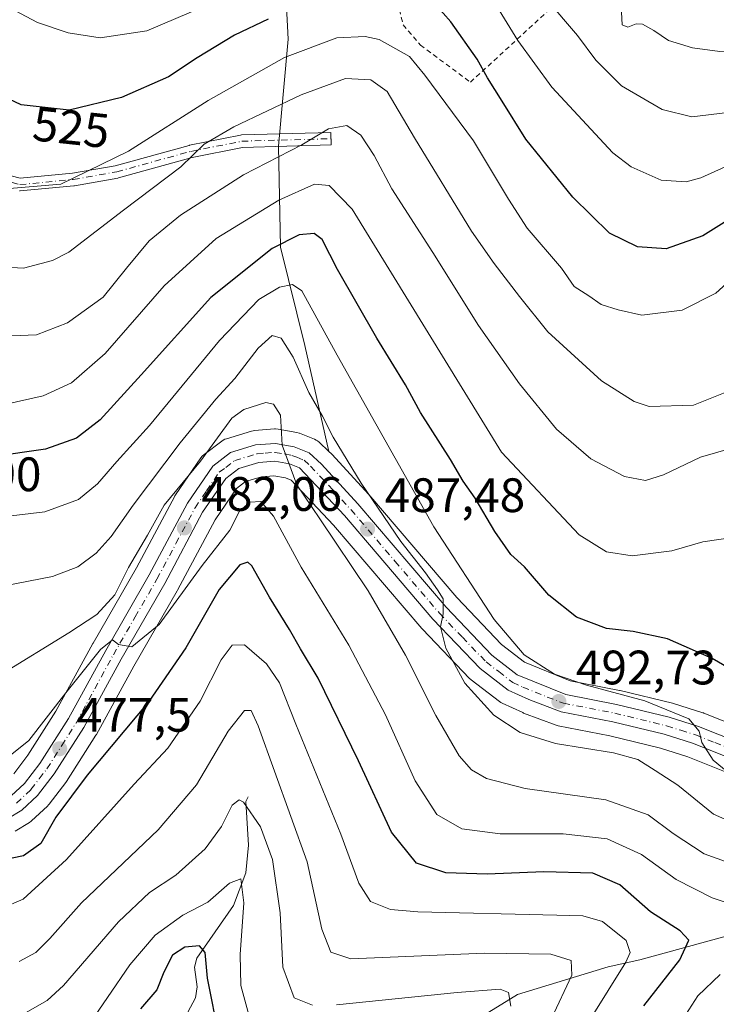
# Model space of a CAD drawing. Units: metres. Extents: x 616771 to 620197, y 4782644 to 4785016.
# Drawn here: x 617020 to 617164, y 4783532 to 4783736 of the extents above; entities that cross this region are included whole.
import ezdxf
from ezdxf.enums import TextEntityAlignment as Align

# ---------------------------------------------------------------- set-up
doc = ezdxf.new("R2010")
doc.units = ezdxf.units.M
doc.header["$MEASUREMENT"] = 0
doc.linetypes.add('DGN Style 2', pattern=[1.648017, 0.98881, -0.659207])
doc.linetypes.add('DGN Style 4', pattern=[2.638475, 1.318413, -0.659207, 0.001648, -0.659207])
for name, color, linetype, lineweight in [('Alambrada', 7, 'DGN Style 2', 0), ('Arbolado forestal CxS', 92, 'Continuous', 0), ('Camino Cxs', 7, 'Continuous', 0), ('Camino eje', 30, 'DGN Style 4', 13), ('Carretera de calzada única Cxs', 7, 'Continuous', 13), ('Carretera de calzada única eje', 7, 'DGN Style 4', 0), ('Comarca CxS', 21, 'Continuous', 0), ('Comunidad Autónoma CxS', 142, 'Continuous', 0), ('Corriente natural lineal', 142, 'Continuous', 13), ('Curva de nivel maestra', 30, 'Continuous', 30), ('Curva de nivel normal', 30, 'Continuous', 0), ('Municipio CxS', 4, 'Continuous', 0), ('Núcleo urbano CxS', 7, 'Continuous', 0), ('Pastizal CxS', 92, 'Continuous', 0), ('Provincia CxS', 1, 'Continuous', 0), ('Punto de cota en terreno', 7, 'Continuous', 0), ('Rótulo de curva de nivel directora', 7, 'Continuous', 0), ('Rótulo de punto de cota en terreno', 7, 'Continuous', 0)]:
    doc.layers.add(name, color=color, linetype=linetype, lineweight=lineweight)
doc.styles.add('Style-Arial', font='txt')

# ---------------------------------------------------------------- blocks, each defined once
blk = doc.blocks.new('*U13')
at = {"layer": 'Arbolado forestal CxS', "color": 92, "linetype": 'Continuous', "lineweight": 0}
blk.add_polyline3d([(617018.6829, 4783567.8755, 475.7864), (617021.6229, 4783569.6855, 476.1062), (617021.9785, 4783569.9419, 476.1531), (617022.0891, 4783570.0395, 476.1691), (617025.3591, 4783573.0695, 476.4098), (617025.6183, 4783573.3417, 476.4407), (617025.6983, 4783573.4415, 476.4523), (617029.1583, 4783577.9415, 476.8112), (617029.3109, 4783578.1593, 476.8255), (617035.4209, 4783587.7593, 477.9976), (617035.4881, 4783587.8701, 478.0124), (617035.5229, 4783587.9321, 478.0209), (617043.2561, 4783602.0911, 479.7047), (617052.2883, 4783617.7405, 481.1835), (617052.3369, 4783617.8279, 481.1904), (617060.1301, 4783632.4339, 482.0789), (617064.5515, 4783638.9137, 482.9058), (617066.4435, 4783640.3449, 483.166), (617069.7705, 4783641.3551, 483.631), (617072.3487, 4783641.5589, 483.9405), (617074.7137, 4783641.1309, 484.2635), (617075.9153, 4783640.6559, 484.3925), (617084.7161, 4783631.3165, 485.4838), (617103.0183, 4783609.8725, 487.9963), (617103.1347, 4783609.7439, 488.0112), (617112.9247, 4783599.5339, 490.0206), (617113.1617, 4783599.3119, 490.0482), (617113.2621, 4783599.2313, 490.0635), (617119.0921, 4783594.7513, 491.0076), (617119.4201, 4783594.5321, 491.0478), (617119.6691, 4783594.4035, 491.088), (617123.9191, 4783592.4535, 491.8616), (617124.1117, 4783592.3731, 491.8641), (617130.8379, 4783589.8371, 492.0637), (617131.3039, 4783589.7059, 492.087), (617141.9679, 4783587.6189, 492.8187), (617152.4737, 4783585.0687, 493.1283), (617158.1353, 4783583.2813, 493.8096), (617165.7741, 4783580.2591, 494.5962)], dxfattribs=at)
blk = doc.blocks.new('5PATER')
at = {"layer": 'Punto de cota en terreno', "linetype": 'Continuous', "lineweight": 0}
h = blk.add_hatch(color=51, dxfattribs=at)
edge = h.paths.add_edge_path()
edge.add_ellipse((0, 0), major_axis=(-0.11, -0.111), ratio=0.999422, start_angle=0, end_angle=360)
blk = doc.blocks.new('*U28')
at = {"layer": 'Camino Cxs', "color": 7, "linetype": 'Continuous', "lineweight": 0}
blk.add_polyline3d([(617007.9825, 4783706.3115, 524.144), (617019.7283, 4783703.2473, 523.451), (617030.5605, 4783704.2789, 526.4887), (617039.4447, 4783705.8469, 524.1128), (617054.7311, 4783710.0637, 530.7425), (617054.8221, 4783710.0853, 530.8335), (617065.4053, 4783712.2021, 529.3083), (617065.4347, 4783712.2077, 529.2945), (617065.6233, 4783712.2269, 529.192), (617084.1441, 4783712.7559, 519.5766), (617084.2183, 4783710.1569, 517.8122), (617065.8075, 4783709.6311, 526.8311), (617055.3777, 4783707.5449, 530.5383), (617040.0769, 4783703.3241, 522.6946), (617039.9571, 4783703.2971, 522.7441), (617030.9613, 4783701.7095, 527.1978), (617030.8587, 4783701.6957, 527.2083), (617019.7461, 4783700.6373, 523.21), (617019.5945, 4783700.6317, 523.2031)], dxfattribs=at)

msp = doc.modelspace()

# ---------------------------------------------------------------- linework, layer by layer
at = {"layer": 'Alambrada', "color": 7, "linetype": 'DGN Style 2', "lineweight": 0}
for points in [[(617094.6201, 4783754.2901, 540.489), (617099.1201, 4783735.0801, 526.3647), (617102.7301, 4783730.8501, 525.6655), (617113.0901, 4783723.1601, 526.4243)], [(617113.0901, 4783723.1601, 526.4243), (617135.3701, 4783743.6401, 540.9932)]]:
    msp.add_polyline3d(points, dxfattribs=at)
at = {"layer": 'Arbolado forestal CxS', "color": 92, "linetype": 'Continuous', "lineweight": 0}
for points in [[(617083.7325, 4783646.6253, 487.5634), (617078.7567, 4783668.6055, 491.5005), (617073.6955, 4783688.9777, 501.1733), (617073.2805, 4783709.9145, 512.3362), (617075.2971, 4783732.0931, 523.0788), (617074.2883, 4783752.2555, 533.5568), (617059.1659, 4783776.4501, 546.1866), (617047.0681, 4783794.5973, 551.2194), (617032.9537, 4783830.8885, 559.2333), (617024.8891, 4783856.0913, 563.848), (617018.8395, 4783871.2131, 566.1583), (617010.7741, 4783893.3917, 570.2269), (616987.5867, 4783909.5215, 569.2444), (616967.4239, 4783915.5701, 567.4328), (616945.2459, 4783914.5619, 569.2996), (616932.1391, 4783906.4969, 567.4082), (616912.0441, 4783897.1289, 563.0399)], [(617074.2883, 4783752.2555, 533.5568), (617075.2971, 4783732.0931, 523.0788), (617073.2805, 4783709.9145, 512.3362), (617073.6955, 4783688.9777, 501.1733), (617078.7567, 4783668.6055, 491.5005), (617083.7325, 4783646.6253, 487.5634), (617081.6921, 4783648.5385, 487.0471), (617081.4047, 4783648.7763, 487.018), (617081.0899, 4783648.9765, 486.9592), (617080.7527, 4783649.1361, 486.8728), (617077.6727, 4783650.3661, 485.8151), (617077.5861, 4783650.3991, 485.7801), (617077.0853, 4783650.5337, 485.6611), (617073.2031, 4783651.2241, 484.7216), (617072.6801, 4783651.2701, 484.5806), (617072.4495, 4783651.2613, 484.5316), (617068.2995, 4783650.9413, 484.4595), (617068.0091, 4783650.9045, 484.4507), (617067.6583, 4783650.8207, 484.4356), (617062.4883, 4783649.2507, 485.8488), (617062.1559, 4783649.1279, 486.0614), (617061.8401, 4783648.9665, 486.2439), (617061.5457, 4783648.7693, 486.3939), (617057.8457, 4783645.9593, 487.9831), (617057.4855, 4783645.6369, 488.0447), (617057.1819, 4783645.2609, 488.024), (617051.9419, 4783637.5809, 487.082), (617051.8221, 4783637.3901, 487.0451), (617051.7729, 4783637.3017, 487.0288), (617043.8667, 4783622.4763, 485.9489), (617034.8519, 4783606.8599, 484.075), (617034.8179, 4783606.7993, 484.0595), (617027.1459, 4783592.7671, 480.6437), (617021.3103, 4783583.6023, 479.9928), (617018.3741, 4783579.7771, 478.801)], [(617018.3741, 4783579.7771, 478.801), (617021.3103, 4783583.6023, 479.9928), (617027.1459, 4783592.7671, 480.6437), (617034.8179, 4783606.7993, 484.0595), (617034.8519, 4783606.8599, 484.075), (617043.8667, 4783622.4763, 485.9489), (617051.7729, 4783637.3017, 487.0288), (617051.8221, 4783637.3901, 487.0451), (617051.9419, 4783637.5809, 487.082), (617057.1819, 4783645.2609, 488.024), (617057.4855, 4783645.6369, 488.0447), (617057.8457, 4783645.9593, 487.9831), (617061.5457, 4783648.7693, 486.3939), (617061.8401, 4783648.9665, 486.2439), (617062.1559, 4783649.1279, 486.0614), (617062.4883, 4783649.2507, 485.8488), (617067.6583, 4783650.8207, 484.4356), (617068.0091, 4783650.9045, 484.4507), (617068.2995, 4783650.9413, 484.4595), (617072.4495, 4783651.2613, 484.5316), (617072.6801, 4783651.2701, 484.5806), (617073.2031, 4783651.2241, 484.7216), (617077.0853, 4783650.5337, 485.6611), (617077.5861, 4783650.3991, 485.7801), (617077.6727, 4783650.3661, 485.8151), (617080.7527, 4783649.1361, 486.8728), (617081.0899, 4783648.9765, 486.9592), (617081.4047, 4783648.7763, 487.018), (617081.6921, 4783648.5385, 487.0471), (617083.7325, 4783646.6253, 487.5634)], [(617165.7741, 4783580.2591, 494.5962), (617158.1353, 4783583.2813, 493.8096), (617152.4737, 4783585.0687, 493.1283), (617141.9679, 4783587.6189, 492.8187), (617131.3039, 4783589.7059, 492.087), (617130.8379, 4783589.8371, 492.0637), (617124.1117, 4783592.3731, 491.8641), (617123.9191, 4783592.4535, 491.8616), (617119.6691, 4783594.4035, 491.088), (617119.4201, 4783594.5321, 491.0478), (617119.0921, 4783594.7513, 491.0076), (617113.2621, 4783599.2313, 490.0635), (617113.1617, 4783599.3119, 490.0482), (617112.9247, 4783599.5339, 490.0206), (617103.1347, 4783609.7439, 488.0112), (617103.0183, 4783609.8725, 487.9963), (617084.7161, 4783631.3165, 485.4838), (617075.9153, 4783640.6559, 484.3925), (617074.7137, 4783641.1309, 484.2635), (617072.3487, 4783641.5589, 483.9405), (617069.7705, 4783641.3551, 483.631), (617066.4435, 4783640.3449, 483.166), (617064.5515, 4783638.9137, 482.9058), (617060.1301, 4783632.4339, 482.0789), (617052.3369, 4783617.8279, 481.1904), (617052.2883, 4783617.7405, 481.1835), (617043.2561, 4783602.0911, 479.7047), (617035.5229, 4783587.9321, 478.0209), (617035.4881, 4783587.8701, 478.0124), (617035.4209, 4783587.7593, 477.9976), (617029.3109, 4783578.1593, 476.8255), (617029.1583, 4783577.9415, 476.8112), (617025.6983, 4783573.4415, 476.4523), (617025.6183, 4783573.3417, 476.4407), (617025.3591, 4783573.0695, 476.4098), (617022.0891, 4783570.0395, 476.1691), (617021.9785, 4783569.9419, 476.1531), (617021.6229, 4783569.6855, 476.1062), (617018.6829, 4783567.8755, 475.7864)]]:
    msp.add_polyline3d(points, dxfattribs=at)
at = {"layer": 'Camino Cxs', "color": 7, "linetype": 'Continuous', "lineweight": 0}
msp.add_polyline3d([(617007.9825, 4783706.3115, 524.144), (617019.7283, 4783703.2473, 523.451), (617030.5605, 4783704.2789, 526.4887), (617039.4447, 4783705.8469, 524.1128), (617054.7311, 4783710.0637, 530.7425), (617054.8221, 4783710.0853, 530.8335), (617065.4053, 4783712.2021, 529.3083), (617065.4347, 4783712.2077, 529.2945), (617065.6233, 4783712.2269, 529.192), (617084.1441, 4783712.7559, 519.5766), (617084.2183, 4783710.1569, 517.8122), (617065.8075, 4783709.6311, 526.8311), (617055.3777, 4783707.5449, 530.5383), (617040.0769, 4783703.3241, 522.6946), (617039.9571, 4783703.2971, 522.7441), (617030.9613, 4783701.7095, 527.1978), (617030.8587, 4783701.6957, 527.2083), (617019.7461, 4783700.6373, 523.21), (617019.5945, 4783700.6317, 523.2031)], dxfattribs=at)
at = {"layer": 'Camino eje', "color": 30, "linetype": 'DGN Style 4', "lineweight": 13}
msp.add_polyline3d([(616793.4936, 4783667.5355, 516.5894), (616799.4889, 4783667.5355, 509.3081), (616816.4223, 4783667.0063, 499.2893), (616830.1807, 4783663.3021, 495.806), (616839.1765, 4783659.0687, 506.86), (616847.6433, 4783658.0105, 506.1836), (616856.1099, 4783658.0105, 509.5011), (616875.6891, 4783676.0021, 507.986), (616897.9141, 4783692.4063, 518.7816), (616919.6101, 4783709.3397, 517.5474), (616934.9559, 4783724.1565, 512.8822), (616941.3059, 4783730.5065, 514.1095), (616952.4185, 4783734.2107, 534.7609), (616966.7059, 4783732.6231, 534.2136), (616980.4643, 4783726.2731, 534.5887), (616990.5185, 4783716.2189, 535.6383), (616998.4561, 4783710.9273, 529.9331), (617007.4519, 4783705.1063, 525.0522), (617019.6227, 4783701.9313, 523.2291), (617030.7353, 4783702.9897, 526.7996), (617039.7311, 4783704.5773, 523.4716), (617055.0769, 4783708.8105, 530.624), (617065.6603, 4783710.9273, 528.0577), (617084.1811, 4783711.4563, 518.7419)], dxfattribs=at)
at = {"layer": 'Carretera de calzada única Cxs', "color": 7, "linetype": 'Continuous', "lineweight": 13}
for points in [[(617017.8202, 4783575.1701, 482.2928), (617020.6002, 4783577.7501, 483.2949), (617023.7702, 4783581.8801, 486.4916), (617029.7301, 4783591.2401, 490.7603), (617037.4501, 4783605.3601, 500.8322), (617046.4901, 4783621.0201, 494.5717), (617054.4201, 4783635.8901, 488.82), (617059.6601, 4783643.5701, 496.9778), (617063.3601, 4783646.3801, 497.6883), (617068.5301, 4783647.9501, 489.9138), (617072.6801, 4783648.2701, 489.4169), (617076.5601, 4783647.5801, 490.6796), (617079.6401, 4783646.3501, 495.3708), (617082.2101, 4783643.9401, 499.0542), (617089.7101, 4783635.7301, 497.7424), (617108.0201, 4783614.2901, 495.5361), (617117.5501, 4783604.3401, 504.2975), (617122.8001, 4783600.3001, 499.0869), (617132.8802, 4783596.1901, 501.7837), (617143.4001, 4783594.1301, 502.366), (617154.2701, 4783591.4901, 503.004), (617160.3701, 4783589.5701, 508.2165), (617168.3801, 4783586.4001, 511.857)], [(617017.8202, 4783575.1701, 482.2928), (617020.6002, 4783577.7501, 483.2949), (617023.7702, 4783581.8801, 486.4916), (617029.7301, 4783591.2401, 490.7603), (617037.4501, 4783605.3601, 500.8322), (617046.4901, 4783621.0201, 494.5717), (617054.4201, 4783635.8901, 488.82), (617059.6601, 4783643.5701, 496.9778), (617063.3601, 4783646.3801, 497.6883), (617068.5301, 4783647.9501, 489.9138), (617072.6801, 4783648.2701, 489.4169), (617076.5601, 4783647.5801, 490.6796), (617079.6401, 4783646.3501, 495.3708), (617082.2101, 4783643.9401, 499.0542), (617089.7101, 4783635.7301, 497.7424), (617108.0201, 4783614.2901, 495.5361), (617117.5501, 4783604.3401, 504.2975), (617122.8001, 4783600.3001, 499.0869), (617132.8802, 4783596.1901, 501.7837), (617143.4001, 4783594.1301, 502.366), (617154.2701, 4783591.4901, 503.004), (617160.3701, 4783589.5701, 508.2165), (617168.3801, 4783586.4001, 511.857)], [(617166.9502, 4783583.0201, 507.7097), (617159.1401, 4783586.1101, 506.7492), (617153.2801, 4783587.9601, 503.7897), (617142.6101, 4783590.5501, 501.5893), (617131.8801, 4783592.6501, 505.8343), (617125.1701, 4783595.1801, 496.8278), (617120.9201, 4783597.1301, 495.9194), (617115.0901, 4783601.6101, 502.015), (617105.3002, 4783611.8201, 497.4235), (617086.9501, 4783633.3201, 500.8587), (617077.6401, 4783643.2001, 492.7672), (617075.5401, 4783644.0301, 491.5576), (617072.5001, 4783644.5801, 490.0463), (617069.2101, 4783644.3201, 488.4836), (617065.0601, 4783643.0601, 490.4393), (617062.3501, 4783641.0101, 490.7717), (617057.5601, 4783633.9901, 483.86), (617049.6901, 4783619.2401, 492.2944), (617040.6401, 4783603.5601, 498.3429), (617032.8901, 4783589.3701, 485.3706), (617026.7802, 4783579.7701, 481.6229), (617023.3201, 4783575.2701, 478.6853), (617020.0501, 4783572.2401, 476.9578), (617017.1101, 4783570.4301, 476.8378)], [(617166.9502, 4783583.0201, 507.7097), (617159.1401, 4783586.1101, 506.7492), (617153.2801, 4783587.9601, 503.7897), (617142.6101, 4783590.5501, 501.5893), (617131.8801, 4783592.6501, 505.8343), (617125.1701, 4783595.1801, 496.8278), (617120.9201, 4783597.1301, 495.9194), (617115.0901, 4783601.6101, 502.015), (617105.3002, 4783611.8201, 497.4235), (617086.9501, 4783633.3201, 500.8587), (617077.6401, 4783643.2001, 492.7672), (617075.5401, 4783644.0301, 491.5576), (617072.5001, 4783644.5801, 490.0463), (617069.2101, 4783644.3201, 488.4836), (617065.0601, 4783643.0601, 490.4393), (617062.3501, 4783641.0101, 490.7717), (617057.5601, 4783633.9901, 483.86), (617049.6901, 4783619.2401, 492.2944), (617040.6401, 4783603.5601, 498.3429), (617032.8901, 4783589.3701, 485.3706), (617026.7802, 4783579.7701, 481.6229), (617023.3201, 4783575.2701, 478.6853), (617020.0501, 4783572.2401, 476.9578), (617017.1101, 4783570.4301, 476.8378)]]:
    msp.add_polyline3d(points, dxfattribs=at)
at = {"layer": 'Carretera de calzada única eje', "color": 7, "linetype": 'DGN Style 4', "lineweight": 0}
msp.add_polyline3d([(617018.9301, 4783573.7001, 478.9303), (617021.9601, 4783576.5101, 480.0662), (617023.6901, 4783578.7601, 481.8047), (617025.2701, 4783580.8201, 483.7697), (617028.3301, 4783585.6201, 486.8516), (617031.3101, 4783590.3001, 487.3965), (617035.1801, 4783597.4001, 497.1894), (617039.0401, 4783604.4601, 499.3737), (617043.5601, 4783612.2901, 495.3267), (617048.0901, 4783620.1301, 492.4631), (617052.0201, 4783627.5001, 485.915), (617055.9901, 4783634.9401, 486.3951), (617058.3801, 4783638.4501, 488.1045), (617061.0001, 4783642.2901, 494.0033), (617062.3601, 4783643.3101, 494.8109), (617064.2101, 4783644.7201, 493.816), (617068.8701, 4783646.1301, 488.8753), (617070.5101, 4783646.2601, 488.9365), (617072.5901, 4783646.4201, 488.9051), (617074.5301, 4783646.0801, 490.1056), (617076.0501, 4783645.8001, 490.9952), (617077.1001, 4783645.3901, 491.6576), (617078.6401, 4783644.7701, 493.826), (617079.9201, 4783643.5701, 495.773), (617084.5801, 4783638.6301, 498.08), (617088.3301, 4783634.5201, 499.0984), (617097.4801, 4783623.8001, 501.5058), (617106.6601, 4783613.0501, 495.2403), (617111.4201, 4783608.0801, 495.8691), (617116.3201, 4783602.9701, 503.099), (617118.9501, 4783600.9501, 501.3227), (617121.8601, 4783598.7101, 497.0989), (617123.9801, 4783597.7401, 495.2543), (617129.0201, 4783595.6801, 498.3724), (617132.3801, 4783594.4201, 504.1941), (617143.0001, 4783592.3401, 500.9067), (617153.7701, 4783589.7201, 503.2304), (617156.7001, 4783588.8001, 505.5307), (617159.7501, 4783587.8401, 507.0716), (617163.7601, 4783586.2501, 508.7799), (617167.6601, 4783584.7101, 509.8343)], dxfattribs=at)
at = {"layer": 'Comarca CxS', "color": 21, "linetype": 'Continuous', "lineweight": 0}
msp.add_3dface([(620197.14, 4782702.51), (616811.1, 4782643.56), (616771.32, 4784957.14), (620156.22, 4785016.14)], dxfattribs=at)
at = {"layer": 'Comunidad Autónoma CxS', "color": 142, "linetype": 'Continuous', "lineweight": 0}
msp.add_3dface([(620197.14, 4782702.51), (616811.1, 4782643.56), (616771.32, 4784957.14), (620156.22, 4785016.14)], dxfattribs=at)
at = {"layer": 'Corriente natural lineal', "color": 142, "linetype": 'Continuous', "lineweight": 13}
for points in [[(617209.8901, 4783591.2801, 496.5392), (617207.0301, 4783584.1701, 492.6825), (617205.8601, 4783577.1501, 490.5348), (617199.0001, 4783564.9401, 487.9215), (617186.7901, 4783552.7901, 483.2709), (617174.7501, 4783548.7001, 480.3374), (617166.8801, 4783546.2901, 477.9508), (617148.2301, 4783541.2201, 470.3538), (617141.6301, 4783539.7801, 467.4754), (617122.8501, 4783534.0301, 460.8699), (617114.2401, 4783528.7001, 457.7536), (617102.1701, 4783523.2801, 454.5774), (617092.4001, 4783513.1601, 448.8249), (617074.0664, 4783492.5251, 440.3728), (617062.7064, 4783486.0951, 436.0163), (617051.1504, 4783484.7958, 432.319)], [(617067, 4783575, 460.965), (617066.509, 4783574.0313, 460.8565), (617067.0812, 4783564.9697, 458.3959), (617066.4901, 4783559.224, 456.5923), (617063.9554, 4783552.4831, 454.7413), (617056.3578, 4783541.5163, 450.5356), (617055.9025, 4783539.6811, 449.9761), (617056.3924, 4783535.6254, 448.5689), (617056.0583, 4783533.3165, 448.0239), (617052.3146, 4783526.3592, 445.3991), (617051.2272, 4783522.9134, 444.7174), (617050.934, 4783517.6871, 443.3636), (617051.0917, 4783505.0289, 439.334), (617052.7263, 4783495.6786, 435.7208), (617051.3008, 4783488.5915, 433.8871), (617051.1504, 4783484.7958, 432.319)]]:
    msp.add_polyline3d(points, dxfattribs=at)
at = {"layer": 'Curva de nivel maestra', "color": 30, "linetype": 'Continuous', "lineweight": 30, "flags": 128}
for points, elevation in [([(617173.62, 4783699.0601), (617161.3, 4783691.3401), (617153.64, 4783688.6101), (617147.73, 4783689.0101), (617141.9, 4783691.8501), (617134.3, 4783699.3201), (617124.58, 4783711.3201), (617119.65, 4783719.2201), (617116.61, 4783724.0801), (617114.46, 4783727.9201), (617109, 4783735.7101), (617104.28, 4783741.1401)], 525), ([(617071.11, 4783736.2601), (617064.14, 4783732.9001), (617056.45, 4783728.2401), (617050.5, 4783724.2901), (617040.72, 4783719.9801), (617029.9, 4783717.3901), (617019.94, 4783718.4601), (617011.36, 4783722.5001), (617002.71, 4783729.8801), (616992.1, 4783740.7401)], 525), ([(617170.98, 4783599.1601), (617163.24, 4783603.7001), (617153.92, 4783607.7601), (617146.82, 4783609.2601), (617141.33, 4783609.8901), (617135.11, 4783612.2201), (617129.35, 4783616.8301), (617124.27, 4783622.6701), (617121.44, 4783625.2501), (617118.16, 4783630.0001), (617114.08, 4783636.9301), (617111.61, 4783640.4501), (617108.97, 4783644.9201), (617102.76, 4783654.7101), (617099.63, 4783660.4501), (617093.7, 4783670.0701), (617085.52, 4783684.3601), (617082.36, 4783690.5401), (617080.66, 4783691.7901), (617077.55, 4783691.5201), (617071.99, 4783688.6901), (617059.28, 4783678.5101), (617044.82, 4783662.4601), (617036.28, 4783653.1501), (617031.41, 4783649.3601), (617024.98, 4783647.1101), (617013.84, 4783645.5001)], 500), ([(617149.04, 4783531.6701), (617156.49, 4783541.2101), (617158.36, 4783545.2901), (617156.58, 4783547.2001), (617150.44, 4783551.1401), (617144.1, 4783556.7601), (617138.48, 4783559.1601), (617128.32, 4783559.4301), (617116.55, 4783558.9301), (617108, 4783559.2601), (617101.88, 4783561.2601), (617096.74, 4783567.7001), (617089.9, 4783582.4301), (617081.5, 4783599.5801), (617077.83, 4783605.6501), (617075.58, 4783609.6901), (617071.41, 4783616.3601), (617067.76, 4783622.8801), (617066.92, 4783623.6501), (617065.29, 4783623.1001), (617060.99, 4783617.9501), (617054.1, 4783605.8601), (617046.4, 4783594.7601), (617033.6, 4783579.5001), (617027.09, 4783570.7601), (617024, 4783565.2901), (617020.42, 4783562.7801), (617016.07, 4783561.8301)], 475), ([(617061, 4783525.2601), (617058.58, 4783537.4001), (617058.06, 4783542.6901), (617056.9, 4783544.0901), (617053.88, 4783543.8001), (617051.34, 4783542.1801), (617049.49, 4783538.6201), (617048.08, 4783534.9501), (617044.67, 4783531.0301)], 450)]:
    msp.add_lwpolyline(points, dxfattribs=dict(at, elevation=elevation))
at = {"layer": 'Curva de nivel normal', "color": 30, "linetype": 'Continuous', "lineweight": 0, "flags": 128}
for points, elevation in [([(617014.91, 4783739.94), (617023.34, 4783735.54), (617029.67, 4783733.37), (617036.33, 4783732.34), (617045.99, 4783733.83), (617057.99, 4783738.92)], 530), ([(617128.7, 4783740.6), (617135.3, 4783732.85), (617139.09, 4783727.7), (617144.43, 4783722.38), (617152.87, 4783717.48), (617159.01, 4783715.96), (617166.44, 4783716.88)], 535), ([(617119.02, 4783738.08), (617122.94, 4783731.79), (617129.94, 4783722.11), (617142.6, 4783708.54), (617146.42, 4783705.63), (617152.62, 4783702.82), (617157.82, 4783702.49), (617160.89, 4783703.32), (617172.31, 4783708.52)], 530), ([(617144.44, 4783737.71), (617144.58, 4783735.08), (617145.75, 4783734.58), (617147.44, 4783735.29), (617148.74, 4783735.17), (617151.1, 4783733.9), (617154.14, 4783731.82), (617159.14, 4783730.26), (617164.8, 4783729.52), (617172.61, 4783729.66), (617184.58, 4783731.31), (617196.54, 4783731.83), (617208.04, 4783730.15), (617228.91, 4783728.08), (617247.58, 4783727.69), (617256.74, 4783726.19), (617262.57, 4783724.34), (617270.62, 4783724.36), (617275.95, 4783726.69), (617281.38, 4783728.21), (617285.99, 4783730.9), (617289.85, 4783736.27)], 540), ([(617017.53, 4783701.11), (617028.14, 4783701.99), (617042.2, 4783708.84), (617058.73, 4783719.37), (617074.51, 4783728.32), (617085.37, 4783732.38), (617091.24, 4783732.65), (617094.19, 4783732.03), (617100.45, 4783728.46), (617103.65, 4783724.59), (617113.7, 4783710.98), (617120.99, 4783698.93), (617124.83, 4783692.88), (617131.97, 4783684.64), (617134.59, 4783680.78), (617137.67, 4783678.9), (617140.22, 4783677.08), (617143.69, 4783675.94), (617148.65, 4783674.86), (617156.97, 4783675.88), (617163.94, 4783679.43), (617171.27, 4783686.03)], 520), ([(617167.64, 4783659.54), (617159.37, 4783656.21), (617150.12, 4783655.94), (617147.02, 4783656.98), (617140.28, 4783661.24), (617129.11, 4783671.4), (617123.28, 4783678.73), (617118.04, 4783685.58), (617113.34, 4783692.28), (617101.52, 4783711.65), (617095.84, 4783721.23), (617092.4, 4783723.64), (617087.16, 4783723.9), (617077.99, 4783720.52), (617063.99, 4783713.88), (617057.88, 4783710.29), (617053.03, 4783705.59), (617041.14, 4783696.62), (617029.82, 4783687.93), (617026.41, 4783686.18), (617020.43, 4783684.58), (617014.15, 4783684.96)], 515), ([(617170.64, 4783648.26), (617160.78, 4783645.41), (617153.13, 4783641.74), (617149.38, 4783640.61), (617145.02, 4783641.38), (617138.04, 4783645.1), (617130.96, 4783651.25), (617123.23, 4783660.6), (617114.75, 4783672.7), (617105.26, 4783687.87), (617096.81, 4783701.08), (617093.13, 4783707.96), (617090.38, 4783712.2), (617087.49, 4783714.2), (617083.67, 4783713.48), (617078.11, 4783710.18), (617066.04, 4783703.93), (617052.94, 4783695.59), (617046.47, 4783690.26), (617041.79, 4783684.6), (617036.95, 4783678.6), (617029.5, 4783673.26), (617023.1, 4783670.79), (617014.55, 4783670.47)], 510), ([(617167.92, 4783628.81), (617161.27, 4783627.84), (617154.88, 4783625.97), (617146.65, 4783624.94), (617141.32, 4783625.79), (617135.65, 4783629.35), (617119.54, 4783646.49), (617088.57, 4783696.83), (617083.8, 4783701.73), (617080.76, 4783702.02), (617073.37, 4783698.71), (617060.36, 4783690.79), (617049.55, 4783680.93), (617037.32, 4783666.93), (617030.34, 4783660.86), (617024.47, 4783658.17), (617016.19, 4783656.26)], 505), ([(617168.02, 4783578.82), (617163.43, 4783582.61), (617161.04, 4783586.28), (617160.54, 4783588.64), (617158.34, 4783591.14), (617149.27, 4783594.91), (617137.16, 4783598.12), (617130.53, 4783600.46), (617124.26, 4783604.41), (617118.03, 4783611.75), (617105.53, 4783630.96), (617085.42, 4783666.6), (617078.13, 4783679.9), (617076.2, 4783681.2), (617073.46, 4783680.7), (617069.24, 4783678.13), (617061.05, 4783669.63), (617046.54, 4783651.96), (617039.74, 4783644.51), (617035.78, 4783639.9), (617031.83, 4783636.61), (617024.85, 4783634.09), (617014.9, 4783632.88)], 495), ([(617170.87, 4783568.18), (617163.46, 4783571.42), (617156.1, 4783577.4), (617151.4, 4783580.44), (617147.82, 4783582.75), (617142.78, 4783584.14), (617130.76, 4783586.06), (617123.39, 4783588.35), (617117.97, 4783591.93), (617111.94, 4783598.57), (617107.97, 4783605.79), (617106.85, 4783610.24), (617107.46, 4783612.94), (617107.46, 4783616.08), (617106.27, 4783617.9), (617103.78, 4783621.41), (617098.63, 4783627.92), (617090.43, 4783640.04), (617084.65, 4783649.59), (617082.39, 4783653.9), (617079.59, 4783658.81), (617076.34, 4783666.18), (617073.84, 4783670.1), (617071.99, 4783670.68), (617069.08, 4783668.02), (617064.23, 4783661.72), (617060.26, 4783657.44), (617052.89, 4783648.42), (617043.15, 4783635.45), (617038.61, 4783628.94), (617035.48, 4783625.55), (617031.67, 4783622.7), (617026.42, 4783620.68), (617016.46, 4783618.74)], 490), ([(617168.66, 4783560.63), (617161.55, 4783563.19), (617155.1, 4783567.41), (617149.94, 4783571.25), (617141.13, 4783574.4), (617124.46, 4783576.75), (617116.4, 4783578.78), (617113.3, 4783580.59), (617110.76, 4783583.47), (617105.89, 4783591.84), (617099.63, 4783604.35), (617091.9, 4783617.7), (617081.84, 4783632.64), (617077.09, 4783639.69), (617074.06, 4783647.93), (617073.72, 4783654.14), (617072.25, 4783656.43), (617070.68, 4783656.77), (617066.07, 4783655.31), (617063.63, 4783653.48), (617057.08, 4783644.6), (617049.59, 4783635.44), (617046.13, 4783629.24), (617042.17, 4783622.53), (617039.34, 4783616.88), (617035.64, 4783612.81), (617029.83, 4783609), (617015.67, 4783600.32)], 485), ([(617169.74, 4783551.89), (617163.24, 4783554.04), (617155.78, 4783557.85), (617148.56, 4783563.02), (617141.46, 4783566.3), (617132.32, 4783567.33), (617119.22, 4783567.29), (617111.3, 4783568.33), (617106.09, 4783571.32), (617101.62, 4783578.28), (617095.44, 4783591.99), (617087.85, 4783606.47), (617078.01, 4783622.62), (617072.25, 4783633.19), (617069.59, 4783636.2), (617067.37, 4783636.08), (617065.23, 4783634.22), (617063.17, 4783630.27), (617057.46, 4783622.94), (617048.51, 4783610.74), (617042.84, 4783606.11), (617040.1, 4783606.61), (617038.84, 4783607.53), (617036.4, 4783605.56), (617029.16, 4783596.58), (617021.54, 4783586.67), (617014.49, 4783581.08)], 480), ([(617137.97, 4783528.95), (617145.28, 4783540.7), (617146.22, 4783542.74), (617145.36, 4783545.18), (617140.44, 4783549.16), (617136.38, 4783550.29), (617131.01, 4783550.48), (617102.18, 4783551.13), (617096.48, 4783551.66), (617092.35, 4783553.28), (617089.94, 4783557.1), (617086.18, 4783567.25), (617076.85, 4783590.03), (617073.51, 4783598.6), (617070.79, 4783602.57), (617066.27, 4783606.54), (617063.69, 4783606.45), (617061.43, 4783603.37), (617057.02, 4783594.81), (617050.33, 4783585.07), (617043.33, 4783577.6), (617029.34, 4783562), (617020.34, 4783553.79), (617015.88, 4783551.86)], 470), ([(617129.89, 4783529.03), (617134.09, 4783538), (617133.95, 4783541.07), (617129.77, 4783542.37), (617115.98, 4783542.56), (617088.28, 4783541.43), (617084.16, 4783542.79), (617082.26, 4783547.55), (617079.26, 4783561.55), (617069.04, 4783589.74), (617067.6, 4783592.89), (617066.21, 4783592.9), (617062.84, 4783588.63), (617056.27, 4783577.5), (617048.35, 4783568.17), (617032.44, 4783553.04), (617025.87, 4783545.62), (617022.96, 4783542.7), (617019.5, 4783540.88)], 465), ([(617080.34, 4783531.77), (617076.53, 4783533.33), (617074.17, 4783539.68), (617073.66, 4783550.96), (617072.07, 4783561.99), (617069.55, 4783568.8), (617066.03, 4783573.9), (617065.1, 4783574.37), (617063.65, 4783573.26), (617061.49, 4783568.84), (617058.07, 4783564.21), (617051.98, 4783558.78), (617046.52, 4783555.19), (617040.13, 4783549.09), (617028.67, 4783535.87), (617025.32, 4783532.77), (617020.35, 4783529.93)], 460), ([(617067.58, 4783528.25), (617065.49, 4783535.87), (617065.32, 4783542.29), (617066.12, 4783553), (617065.47, 4783558), (617063.16, 4783557.09), (617058.64, 4783553.18), (617053.44, 4783550.45), (617047.7, 4783546.33), (617042.43, 4783540.13), (617033.17, 4783526.62)], 455), ([(617168.5, 4783484.82), (617163.14, 4783491.13), (617157.81, 4783500.8), (617154.29, 4783511.99), (617153.77, 4783520.3), (617155.86, 4783526.95), (617160.24, 4783533.75), (617164.88, 4783538.15)], 480), ([(617121.45, 4783531.62), (617121, 4783534.4), (617119.22, 4783535.14), (617110.36, 4783534.41), (617085.28, 4783531.86)], 460)]:
    msp.add_lwpolyline(points, dxfattribs=dict(at, elevation=elevation))
at = {"layer": 'Municipio CxS', "color": 4, "linetype": 'Continuous', "lineweight": 0}
msp.add_3dface([(620197.14, 4782702.51), (616811.1, 4782643.56), (616771.32, 4784957.14), (620156.22, 4785016.14)], dxfattribs=at)
at = {"layer": 'Núcleo urbano CxS', "color": 7, "linetype": 'Continuous', "lineweight": 0}
for points in [[(617018.3741, 4783579.7771, 478.801), (617021.3103, 4783583.6023, 479.9928), (617027.1459, 4783592.7671, 480.6437), (617034.8179, 4783606.7993, 484.0595), (617034.8519, 4783606.8599, 484.075), (617043.8667, 4783622.4763, 485.9489), (617051.7729, 4783637.3017, 487.0288), (617051.8221, 4783637.3901, 487.0451), (617051.9419, 4783637.5809, 487.082), (617057.1819, 4783645.2609, 488.024), (617057.4855, 4783645.6369, 488.0447), (617057.8457, 4783645.9593, 487.9831), (617061.5457, 4783648.7693, 486.3939), (617061.8401, 4783648.9665, 486.2439), (617062.1559, 4783649.1279, 486.0614), (617062.4883, 4783649.2507, 485.8488), (617067.6583, 4783650.8207, 484.4356), (617068.0091, 4783650.9045, 484.4507), (617068.2995, 4783650.9413, 484.4595), (617072.4495, 4783651.2613, 484.5316), (617072.6801, 4783651.2701, 484.5806), (617073.2031, 4783651.2241, 484.7216), (617077.0853, 4783650.5337, 485.6611), (617077.5861, 4783650.3991, 485.7801), (617077.6727, 4783650.3661, 485.8151), (617080.7527, 4783649.1361, 486.8728), (617081.0899, 4783648.9765, 486.9592), (617081.4047, 4783648.7763, 487.018), (617081.6921, 4783648.5385, 487.0471), (617083.7325, 4783646.6253, 487.5634), (617084.2621, 4783646.1285, 487.7688), (617084.4251, 4783645.9635, 487.8246), (617091.9251, 4783637.7535, 489.2724), (617091.9913, 4783637.6783, 489.2723), (617110.2459, 4783616.3035, 491.8955), (617119.5595, 4783606.5791, 493.5043), (617124.3083, 4783602.9249, 494.1573), (617133.7427, 4783599.0781, 495.2287), (617143.9765, 4783597.0743, 495.9844), (617144.1081, 4783597.0453, 495.9791), (617154.9781, 4783594.4053, 496.4389), (617155.1707, 4783594.3517, 496.4554), (617161.2707, 4783592.4317, 497.1673), (617161.3961, 4783592.3891, 497.1861), (617161.4741, 4783592.3597, 497.1965), (617169.4841, 4783589.1897, 497.6149)], [(617018.3741, 4783579.7771, 478.801), (617021.3103, 4783583.6023, 479.9928), (617027.1459, 4783592.7671, 480.6437), (617034.8179, 4783606.7993, 484.0595), (617034.8519, 4783606.8599, 484.075), (617043.8667, 4783622.4763, 485.9489), (617051.7729, 4783637.3017, 487.0288), (617051.8221, 4783637.3901, 487.0451), (617051.9419, 4783637.5809, 487.082), (617057.1819, 4783645.2609, 488.024), (617057.4855, 4783645.6369, 488.0447), (617057.8457, 4783645.9593, 487.9831), (617061.5457, 4783648.7693, 486.3939), (617061.8401, 4783648.9665, 486.2439), (617062.1559, 4783649.1279, 486.0614), (617062.4883, 4783649.2507, 485.8488), (617067.6583, 4783650.8207, 484.4356), (617068.0091, 4783650.9045, 484.4507), (617068.2995, 4783650.9413, 484.4595), (617072.4495, 4783651.2613, 484.5316), (617072.6801, 4783651.2701, 484.5806), (617073.2031, 4783651.2241, 484.7216), (617077.0853, 4783650.5337, 485.6611), (617077.5861, 4783650.3991, 485.7801), (617077.6727, 4783650.3661, 485.8151), (617080.7527, 4783649.1361, 486.8728), (617081.0899, 4783648.9765, 486.9592), (617081.4047, 4783648.7763, 487.018), (617081.6921, 4783648.5385, 487.0471), (617083.7325, 4783646.6253, 487.5634)], [(617083.7325, 4783646.6253, 487.5634), (617084.2621, 4783646.1285, 487.7688), (617084.4251, 4783645.9635, 487.8246), (617091.9251, 4783637.7535, 489.2724), (617091.9913, 4783637.6783, 489.2723), (617110.2459, 4783616.3035, 491.8955), (617119.5595, 4783606.5791, 493.5043), (617124.3083, 4783602.9249, 494.1573), (617133.7427, 4783599.0781, 495.2287), (617143.9765, 4783597.0743, 495.9844), (617144.1081, 4783597.0453, 495.9791), (617154.9781, 4783594.4053, 496.4389), (617155.1707, 4783594.3517, 496.4554), (617161.2707, 4783592.4317, 497.1673), (617161.3961, 4783592.3891, 497.1861), (617161.4741, 4783592.3597, 497.1965), (617169.4841, 4783589.1897, 497.6149), (617169.6257, 4783589.1293, 497.6182), (617177.1921, 4783585.6759, 497.6092), (617178.4913, 4783585.3341, 497.5692), (617178.9109, 4783585.3813, 497.6033), (617180.0131, 4783585.8569, 497.8066), (617181.7059, 4783587.2469, 498.3098), (617182.3997, 4783587.9991, 498.5205)], [(617165.7741, 4783580.2591, 494.5962), (617158.1353, 4783583.2813, 493.8096), (617152.4737, 4783585.0687, 493.1283), (617141.9679, 4783587.6189, 492.8187), (617131.3039, 4783589.7059, 492.087), (617130.8379, 4783589.8371, 492.0637), (617124.1117, 4783592.3731, 491.8641), (617123.9191, 4783592.4535, 491.8616), (617119.6691, 4783594.4035, 491.088), (617119.4201, 4783594.5321, 491.0478), (617119.0921, 4783594.7513, 491.0076), (617113.2621, 4783599.2313, 490.0635), (617113.1617, 4783599.3119, 490.0482), (617112.9247, 4783599.5339, 490.0206), (617103.1347, 4783609.7439, 488.0112), (617103.0183, 4783609.8725, 487.9963), (617084.7161, 4783631.3165, 485.4838), (617075.9153, 4783640.6559, 484.3925), (617074.7137, 4783641.1309, 484.2635), (617072.3487, 4783641.5589, 483.9405), (617069.7705, 4783641.3551, 483.631), (617066.4435, 4783640.3449, 483.166), (617064.5515, 4783638.9137, 482.9058), (617060.1301, 4783632.4339, 482.0789), (617052.3369, 4783617.8279, 481.1904), (617052.2883, 4783617.7405, 481.1835), (617043.2561, 4783602.0911, 479.7047), (617035.5229, 4783587.9321, 478.0209), (617035.4881, 4783587.8701, 478.0124), (617035.4209, 4783587.7593, 477.9976), (617029.3109, 4783578.1593, 476.8255), (617029.1583, 4783577.9415, 476.8112), (617025.6983, 4783573.4415, 476.4523), (617025.6183, 4783573.3417, 476.4407), (617025.3591, 4783573.0695, 476.4098), (617022.0891, 4783570.0395, 476.1691), (617021.9785, 4783569.9419, 476.1531), (617021.6229, 4783569.6855, 476.1062), (617018.6829, 4783567.8755, 475.7864)], [(617165.7741, 4783580.2591, 494.5962), (617158.1353, 4783583.2813, 493.8096), (617152.4737, 4783585.0687, 493.1283), (617141.9679, 4783587.6189, 492.8187), (617131.3039, 4783589.7059, 492.087), (617130.8379, 4783589.8371, 492.0637), (617124.1117, 4783592.3731, 491.8641), (617123.9191, 4783592.4535, 491.8616), (617119.6691, 4783594.4035, 491.088), (617119.4201, 4783594.5321, 491.0478), (617119.0921, 4783594.7513, 491.0076), (617113.2621, 4783599.2313, 490.0635), (617113.1617, 4783599.3119, 490.0482), (617112.9247, 4783599.5339, 490.0206), (617103.1347, 4783609.7439, 488.0112), (617103.0183, 4783609.8725, 487.9963), (617084.7161, 4783631.3165, 485.4838), (617075.9153, 4783640.6559, 484.3925), (617074.7137, 4783641.1309, 484.2635), (617072.3487, 4783641.5589, 483.9405), (617069.7705, 4783641.3551, 483.631), (617066.4435, 4783640.3449, 483.166), (617064.5515, 4783638.9137, 482.9058), (617060.1301, 4783632.4339, 482.0789), (617052.3369, 4783617.8279, 481.1904), (617052.2883, 4783617.7405, 481.1835), (617043.2561, 4783602.0911, 479.7047), (617035.5229, 4783587.9321, 478.0209), (617035.4881, 4783587.8701, 478.0124), (617035.4209, 4783587.7593, 477.9976), (617029.3109, 4783578.1593, 476.8255), (617029.1583, 4783577.9415, 476.8112), (617025.6983, 4783573.4415, 476.4523), (617025.6183, 4783573.3417, 476.4407), (617025.3591, 4783573.0695, 476.4098), (617022.0891, 4783570.0395, 476.1691), (617021.9785, 4783569.9419, 476.1531), (617021.6229, 4783569.6855, 476.1062), (617018.6829, 4783567.8755, 475.7864)]]:
    msp.add_polyline3d(points, dxfattribs=at)
at = {"layer": 'Pastizal CxS', "color": 92, "linetype": 'Continuous', "lineweight": 0}
for points in [[(617083.7325, 4783646.6253, 487.5634), (617078.7567, 4783668.6055, 491.5005), (617073.6955, 4783688.9777, 501.1733), (617073.2805, 4783709.9145, 512.3362), (617075.2971, 4783732.0931, 523.0788), (617074.2883, 4783752.2555, 533.5568), (617059.1659, 4783776.4501, 546.1866), (617047.0681, 4783794.5973, 551.2194), (617032.9537, 4783830.8885, 559.2333), (617024.8891, 4783856.0913, 563.848), (617018.8395, 4783871.2131, 566.1583), (617010.7741, 4783893.3917, 570.2269), (616987.5867, 4783909.5215, 569.2444), (616967.4239, 4783915.5701, 567.4328), (616945.2459, 4783914.5619, 569.2996), (616932.1391, 4783906.4969, 567.4082), (616912.0441, 4783897.1289, 563.0399)], [(617169.4841, 4783589.1897, 497.6149), (617161.4741, 4783592.3597, 497.1965), (617161.3961, 4783592.3891, 497.1861), (617161.2707, 4783592.4317, 497.1673), (617155.1707, 4783594.3517, 496.4554), (617154.9781, 4783594.4053, 496.4389), (617144.1081, 4783597.0453, 495.9791), (617143.9765, 4783597.0743, 495.9844), (617133.7427, 4783599.0781, 495.2287), (617124.3083, 4783602.9249, 494.1573), (617119.5595, 4783606.5791, 493.5043), (617110.2459, 4783616.3035, 491.8955), (617091.9913, 4783637.6783, 489.2723), (617091.9251, 4783637.7535, 489.2724), (617084.4251, 4783645.9635, 487.8246), (617084.2621, 4783646.1285, 487.7688), (617083.7325, 4783646.6253, 487.5634), (617078.7567, 4783668.6055, 491.5005), (617073.6955, 4783688.9777, 501.1733), (617073.2805, 4783709.9145, 512.3362), (617075.2971, 4783732.0931, 523.0788), (617074.2883, 4783752.2555, 533.5568)], [(617083.7325, 4783646.6253, 487.5634), (617084.2621, 4783646.1285, 487.7688), (617084.4251, 4783645.9635, 487.8246), (617091.9251, 4783637.7535, 489.2724), (617091.9913, 4783637.6783, 489.2723), (617110.2459, 4783616.3035, 491.8955), (617119.5595, 4783606.5791, 493.5043), (617124.3083, 4783602.9249, 494.1573), (617133.7427, 4783599.0781, 495.2287), (617143.9765, 4783597.0743, 495.9844), (617144.1081, 4783597.0453, 495.9791), (617154.9781, 4783594.4053, 496.4389), (617155.1707, 4783594.3517, 496.4554), (617161.2707, 4783592.4317, 497.1673), (617161.3961, 4783592.3891, 497.1861), (617161.4741, 4783592.3597, 497.1965), (617169.4841, 4783589.1897, 497.6149), (617169.6257, 4783589.1293, 497.6182), (617177.1921, 4783585.6759, 497.6092), (617178.4913, 4783585.3341, 497.5692), (617178.9109, 4783585.3813, 497.6033), (617180.0131, 4783585.8569, 497.8066), (617181.7059, 4783587.2469, 498.3098), (617182.3997, 4783587.9991, 498.5205)]]:
    msp.add_polyline3d(points, dxfattribs=at)
at = {"layer": 'Provincia CxS', "color": 1, "linetype": 'Continuous', "lineweight": 0}
msp.add_3dface([(620197.14, 4782702.51), (616811.1, 4782643.56), (616771.32, 4784957.14), (620156.22, 4785016.14)], dxfattribs=at)

# ---------------------------------------------------------------- block references
at = {"layer": 'Arbolado forestal CxS', "color": 92, "linetype": 'Continuous', "lineweight": 0}
msp.add_blockref('*U13', (0, 0), dxfattribs=at)
at = {"layer": 'Camino Cxs', "color": 7, "linetype": 'Continuous', "lineweight": 0}
msp.add_blockref('*U28', (0, 0), dxfattribs=at)
at = {"layer": 'Punto de cota en terreno', "color": 7, "linetype": 'Continuous', "lineweight": 0, "xscale": 10, "yscale": 10, "zscale": 10}
for p in [(617053.77, 4783630.76, 482.06), (617091.76, 4783630.51, 487.48), (617131.42, 4783594.78, 492.73), (617027.92, 4783584.97, 477.5)]:
    msp.add_blockref('5PATER', p, dxfattribs=at)

# ---------------------------------------------------------------- texts
at = {"layer": 'Rótulo de curva de nivel directora', "color": 7, "linetype": 'Continuous', "lineweight": 0, "style": 'Style-Arial'}
for s, rotation, p in [('525', 353.868138, (617030.313, 4783713.795)), ('500', 359.206369, (617016.1841, 4783641.9436))]:
    msp.add_text(s, height=7, rotation=rotation, dxfattribs=at).set_placement(p, align=Align.MIDDLE_CENTER)
at = {"layer": 'Rótulo de punto de cota en terreno', "color": 7, "linetype": 'Continuous', "lineweight": 0, "style": 'Style-Arial'}
for s, p in [('482,06', (617057.2978, 4783634.2878)), ('487,48', (617095.2878, 4783634.0378)), ('492,73', (617134.9478, 4783598.3078)), ('477,5', (617031.4478, 4783588.4978))]:
    msp.add_text(s, height=7, dxfattribs=at).set_placement(p)

doc.saveas('drawing.dxf')
